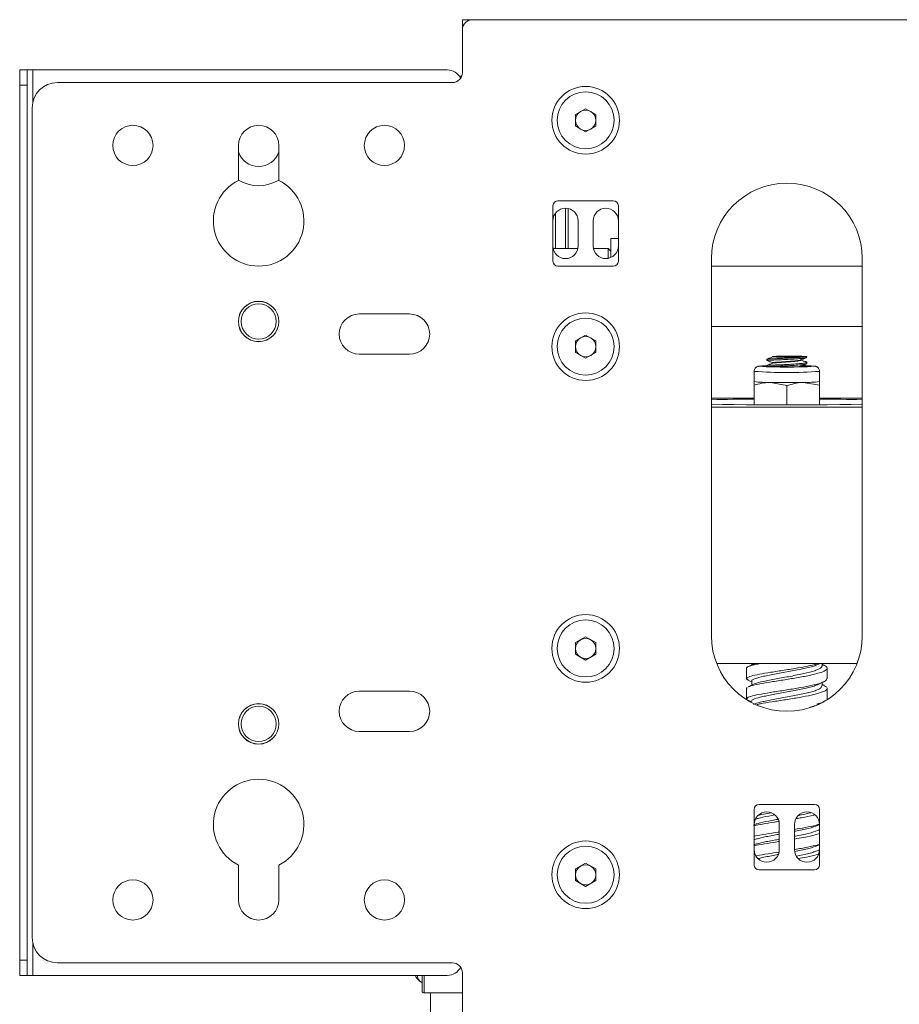
# Model space of a CAD drawing. Units: millimetres. Extents: x -424 to 3628, y -6039 to 2930.
# Drawn here: x 2153 to 2328, y 1251 to 1447 of the extents above; entities that cross this region are included whole.
import ezdxf

# ---------------------------------------------------------------- set-up
doc = ezdxf.new("R2010")
doc.units = ezdxf.units.MM

msp = doc.modelspace()

# ---------------------------------------------------------------- linework, layer by layer
at = {"color": 7, "linetype": 'Continuous', "lineweight": 18}
for p, q in [((2240.90951, 1446.92624), (2240.90951, 1444.92624)), ((2242.90951, 1446.92624), (2240.90951, 1446.92624)), ((2242.90951, 1446.92624), (2367.90951, 1446.92624)), ((2240.90951, 1436.42624), (2240.90951, 1444.92624)), ((2152.90951, 1436.92624), (2154.40951, 1436.92624)), ((2152.90951, 1433.92624), (2152.90951, 1436.92624)), ((2154.40951, 1436.92624), (2154.40951, 1433.92624)), ((2155.50951, 1436.92624), (2154.40951, 1436.92624)), ((2155.50951, 1436.92624), (2237.90951, 1436.92624)), ((2155.50951, 1430.42123), (2155.50951, 1436.92624)), ((2240.76356, 1435.67624), (2240.34621, 1435.67624)), ((2154.40951, 1433.92624), (2152.90951, 1433.92624)), ((2152.90951, 1259.92624), (2152.90951, 1433.92624)), ((2154.40951, 1259.92624), (2154.40951, 1433.92624)), ((2160.40951, 1434.42624), (2238.90951, 1434.42624)), ((2155.40951, 1264.42624), (2155.40951, 1429.42624)), ((2263.40951, 1428.08094), (2265.40951, 1429.23564)), ((2265.40951, 1429.23564), (2267.40951, 1428.08094)), ((2263.40951, 1425.77154), (2263.40951, 1428.08094)), ((2267.40951, 1428.08094), (2267.40951, 1425.77154)), ((2265.40951, 1424.61684), (2263.40951, 1425.77154)), ((2267.40951, 1425.77154), (2265.40951, 1424.61684)), ((2196.40951, 1421.92624), (2196.40951, 1414.9885)), ((2204.40951, 1414.9885), (2204.40951, 1421.92624)), ((2258.90951, 1398.92624), (2258.90951, 1409.92624)), ((2259.90951, 1410.92624), (2270.90951, 1410.92624)), ((2261.40951, 1401.42624), (2261.40951, 1409.42624)), ((2271.90951, 1409.92624), (2271.90951, 1398.92624)), ((2259.40951, 1408.42624), (2259.40951, 1401.42624)), ((2261.90951, 1409.37573), (2261.90951, 1401.42624)), ((2263.90951, 1406.92624), (2263.90951, 1401.92624)), ((2266.90951, 1401.92624), (2266.90951, 1406.92624)), ((2271.90951, 1403.4277), (2270.40951, 1403.4277)), ((2270.40951, 1399.63495), (2270.40951, 1403.4277)), ((2263.859, 1401.42624), (2258.96002, 1401.42624)), ((2269.90951, 1401.42624), (2266.96002, 1401.42624)), ((2270.40951, 1400.92624), (2269.90951, 1401.42624)), ((2269.90951, 1399.47675), (2269.90951, 1401.42624)), ((2270.90951, 1397.92624), (2259.90951, 1397.92624)), ((2290.40951, 1399.42624), (2290.40951, 1324.42624)), ((2320.40951, 1397.92624), (2290.40951, 1397.92624)), ((2320.40951, 1324.42624), (2320.40951, 1399.42624)), ((2220.40951, 1388.42624), (2230.40951, 1388.42624)), ((2290.40951, 1385.92624), (2320.40951, 1385.92624)), ((2263.40951, 1383.08094), (2265.40951, 1384.23564)), ((2265.40951, 1384.23564), (2267.40951, 1383.08094)), ((2263.40951, 1380.77154), (2263.40951, 1383.08094)), ((2267.40951, 1383.08094), (2267.40951, 1380.77154)), ((2230.40951, 1380.42624), (2220.40951, 1380.42624)), ((2265.40951, 1379.61684), (2263.40951, 1380.77154)), ((2267.40951, 1380.77154), (2265.40951, 1379.61684)), ((2301.40951, 1379.43145), (2301.40951, 1379.18124)), ((2301.40951, 1378.18197), (2301.40951, 1377.96004)), ((2302.57512, 1378.74471), (2302.60589, 1378.71697)), ((2302.60761, 1379.89599), (2302.57896, 1379.86725)), ((2302.60761, 1378.64651), (2302.57896, 1378.61778)), ((2302.62342, 1379.91184), (2302.60761, 1379.89599)), ((2308.26609, 1379.37519), (2308.19599, 1379.28804)), ((2308.26609, 1378.12571), (2308.19599, 1378.03856)), ((2309.40951, 1378.55658), (2309.40951, 1378.80648)), ((2298.90951, 1377.01245), (2298.90951, 1374.9733)), ((2308.44278, 1377.93144), (2308.20284, 1378.03453)), ((2310.88951, 1378.03203), (2310.81477, 1378.05805)), ((2310.86728, 1378.0178), (2310.88951, 1378.03203)), ((2311.90951, 1374.9733), (2311.90951, 1377.01245)), ((2298.90951, 1374.9733), (2298.90951, 1374.96804)), ((2298.90951, 1370.3588), (2298.90951, 1374.2847)), ((2305.40951, 1374.17642), (2302.15951, 1374.81087)), ((2305.40951, 1370.32904), (2305.40951, 1374.17642)), ((2311.90951, 1374.2847), (2308.65951, 1374.81087)), ((2311.90951, 1374.9733), (2311.90951, 1374.96803)), ((2311.90951, 1370.3588), (2311.90951, 1374.2847)), ((2290.40951, 1371.65634), (2298.90951, 1371.65634)), ((2311.90951, 1371.65634), (2320.40951, 1371.65634)), ((2320.40951, 1369.92508), (2290.40951, 1369.92508)), ((2263.40951, 1323.08094), (2265.40951, 1324.23564)), ((2265.40951, 1324.23564), (2267.40951, 1323.08094)), ((2263.40951, 1320.77154), (2263.40951, 1323.08094)), ((2267.40951, 1323.08094), (2267.40951, 1320.77154)), ((2265.40951, 1319.61684), (2263.40951, 1320.77154)), ((2267.40951, 1320.77154), (2265.40951, 1319.61684)), ((2291.44632, 1318.94632), (2319.37269, 1318.94632)), ((2297.40951, 1318.00089), (2297.40951, 1315.91449)), ((2298.41386, 1318.94632), (2298.41373, 1318.62881)), ((2311.74874, 1318.81469), (2312.01899, 1318.94632)), ((2312.40535, 1318.45733), (2312.40516, 1318.94632)), ((2312.84952, 1318.56489), (2312.40522, 1318.77898)), ((2313.40951, 1315.91449), (2313.40951, 1318.00089)), ((2298.41275, 1315.46118), (2298.41233, 1314.62944)), ((2297.40951, 1314.00313), (2297.40951, 1311.91611)), ((2312.40677, 1314.46309), (2312.40643, 1315.1369)), ((2312.79472, 1314.59237), (2312.40661, 1314.77947)), ((2313.40951, 1311.91611), (2313.40951, 1314.00313)), ((2220.40951, 1313.42624), (2230.40951, 1313.42624)), ((2230.40951, 1305.42624), (2220.40951, 1305.42624)), ((2299.90951, 1290.92624), (2310.90951, 1290.92624)), ((2298.90951, 1278.92624), (2298.90951, 1289.92624)), ((2311.90951, 1289.92624), (2311.90951, 1278.92624)), ((2303.90951, 1286.92624), (2303.90951, 1281.92624)), ((2306.90951, 1281.92624), (2306.90951, 1286.92624)), ((2311.75944, 1286.83407), (2311.90951, 1286.90707)), ((2311.692, 1282.80261), (2311.90951, 1282.90842)), ((2196.40951, 1271.92624), (2196.40951, 1278.86398)), ((2204.40951, 1278.86398), (2204.40951, 1271.92624)), ((2263.40951, 1278.08094), (2265.40951, 1279.23564)), ((2265.40951, 1279.23564), (2267.40951, 1278.08094)), ((2263.40951, 1275.77154), (2263.40951, 1278.08094)), ((2267.40951, 1278.08094), (2267.40951, 1275.77154)), ((2310.90951, 1277.92624), (2299.90951, 1277.92624)), ((2265.40951, 1274.61684), (2263.40951, 1275.77154)), ((2267.40951, 1275.77154), (2265.40951, 1274.61684)), ((2155.50951, 1256.92624), (2155.50951, 1263.43125)), ((2152.90951, 1259.92624), (2154.40951, 1259.92624)), ((2152.90951, 1256.92624), (2152.90951, 1259.92624)), ((2154.40951, 1259.92624), (2154.40951, 1256.92624)), ((2238.90951, 1259.42624), (2160.40951, 1259.42624)), ((2154.40951, 1256.92624), (2152.90951, 1256.92624)), ((2154.40951, 1256.92624), (2155.50951, 1256.92624)), ((2237.90951, 1256.92624), (2155.50951, 1256.92624)), ((2232.90951, 1253.82624), (2232.90951, 1256.92624)), ((2233.30951, 1256.92624), (2233.30951, 1253.42624)), ((2240.90951, 1248.92624), (2240.90951, 1257.42624)), ((2232.26226, 1255.95023), (2232.71738, 1255.56749)), ((2233.30951, 1253.42624), (2240.90951, 1253.42624)), ((2234.55951, 1253.42624), (2234.55951, 1230.24214))]:
    msp.add_line(p, q, dxfattribs=at)
at = {"color": 7, "linetype": 'Continuous', "lineweight": 18, "flags": 128}
for points in [[(2301.40951, 1378.10401), (2300.88618, 1378.07035), (2300.69522, 1378.03203), (2300.88618, 1377.9937), (2301.4436, 1377.95848), (2302.32231, 1377.92922), (2303.45112, 1377.90829), (2304.73859, 1377.89738), (2306.08042, 1377.89738), (2307.36789, 1377.90829), (2308.49671, 1377.92922), (2309.37542, 1377.95848), (2309.93283, 1377.9937), (2310.12379, 1378.03203), (2310.12379, 1378.03203)], [(2308.65482, 1379.86376), (2308.97889, 1379.87914), (2309.21616, 1379.89579), (2309.36088, 1379.91329), (2309.40951, 1379.93124), (2309.36088, 1379.94918), (2309.21616, 1379.96668), (2308.97889, 1379.98333), (2308.65482, 1379.99871)], [(2300.0048, 1378.05815), (2299.92951, 1378.03203), (2299.95796, 1378.01593)], [(2320.40951, 1370.51091), (2320.25875, 1370.50652), (2318.1935, 1370.45426), (2315.90951, 1370.41022), (2313.44586, 1370.37517), (2310.84471, 1370.34969), (2308.15056, 1370.33423), (2305.40951, 1370.32904), (2302.66846, 1370.33423), (2299.97431, 1370.34969), (2297.37316, 1370.37517), (2294.90951, 1370.41022), (2292.62552, 1370.45426), (2290.56027, 1370.50652), (2290.40951, 1370.51091)]]:
    msp.add_lwpolyline(points, dxfattribs=at)
at = {"color": 7, "linetype": 'Continuous', "lineweight": 18}
for centre, radius in [((2265.40951, 1426.92624), 6.72), ((2265.40951, 1426.92624), 5.67), ((2175.40951, 1421.92624), 4), ((2225.40951, 1421.92624), 4), ((2200.40951, 1386.92624), 4.025), ((2200.40951, 1386.92624), 4), ((2200.40951, 1386.92624), 3.5), ((2265.40951, 1381.92624), 6.72), ((2265.40951, 1381.92624), 5.67), ((2265.40951, 1321.92624), 6.72), ((2265.40951, 1321.92624), 5.67), ((2200.40951, 1306.92624), 4.025), ((2200.40951, 1306.92624), 4), ((2200.40951, 1306.92624), 3.5), ((2265.40951, 1276.92624), 6.72), ((2265.40951, 1276.92624), 5.67), ((2175.40951, 1271.92624), 4), ((2225.40951, 1271.92624), 4)]:
    msp.add_circle(centre, radius, dxfattribs=at)
for centre, radius, start, end in [((2242.90951, 1444.92624), 2, 90, 180), ((2237.90951, 1433.92624), 3, 27.5092784, 90), ((2238.90951, 1436.42624), 2, 270, 0), ((2160.40951, 1429.42624), 5, 90, 180), ((2265.40951, 1426.92624), 2, 120, 180), ((2265.40951, 1426.92624), 2, 60, 120), ((2265.40951, 1426.92624), 2, 0, 60), ((2200.40951, 1421.92624), 4, 0, 180), ((2265.40951, 1426.92624), 2, 180, 240), ((2265.40951, 1426.92624), 2, 240, 300), ((2265.40951, 1426.92624), 2, 300, 0), ((2200.40951, 1421.92624), 4.2, 197.7527902, 342.2472098), ((2200.40951, 1406.92624), 9, 116.3878, 63.6122), ((2200.40951, 1421.92624), 8, 240, 300), ((2305.40951, 1399.42624), 15, 0, 180), ((2259.90951, 1409.92624), 1, 90, 180), ((2261.40951, 1406.92624), 2.5, 0, 180), ((2269.40951, 1406.92624), 2.5, 0, 180), ((2270.90951, 1409.92624), 1, 0, 90), ((2261.40951, 1401.92624), 2.5, 180, 0), ((2269.40951, 1401.92624), 2.5, 180, 0), ((2259.90951, 1398.92624), 1, 180, 270), ((2270.90951, 1398.92624), 1, 270, 0), ((2220.40951, 1384.42624), 4, 90, 270), ((2230.40951, 1384.42624), 4, 270, 90), ((2265.40951, 1381.92624), 2, 120, 180), ((2265.40951, 1381.92624), 2, 60, 120), ((2265.40951, 1381.92624), 2, 0, 60), ((2265.40951, 1381.92624), 2, 180, 240), ((2265.40951, 1381.92624), 2, 240, 300), ((2265.40951, 1381.92624), 2, 300, 0), ((2301.45813, 1365.22804), 12.91216, 90.2157426, 96.4626244), ((2308.46699, 1364.83565), 13.29998, 82.8439638, 90.010448), ((2308.59964, 1354.41049), 23.75108, 84.648554, 90.1105863), ((2305.40925, 1459.2031), 82.44729, 265.4783896, 274.5219721), ((2305.398, 1463.48006), 85.63709, 266.3578737, 273.6617355), ((2301.59986, 1396.20891), 21.40535, 262.7796309, 271.4981843), ((2305.40951, 1582.42167), 207.63624, 269.1031484, 270.8968516), ((2309.21916, 1396.20891), 21.40535, 268.5018157, 277.220369), ((2302.40582, 938.57627), 432.94901, 90.4627015, 91.5877761), ((2308.63269, 950.84148), 420.68245, 88.3958205, 89.5537019), ((2265.40951, 1321.92624), 2, 120, 180), ((2265.40951, 1321.92624), 2, 60, 120), ((2265.40951, 1321.92624), 2, 0, 60), ((2305.40951, 1324.42624), 15, 180, 0), ((2265.40951, 1321.92624), 2, 180, 240), ((2265.40951, 1321.92624), 2, 300, 0), ((2265.40951, 1321.92624), 2, 240, 300), ((2220.40951, 1309.42624), 4, 90, 270), ((2230.40951, 1309.42624), 4, 270, 90), ((2200.40951, 1286.92624), 9, 296.3878, 243.6122), ((2299.90951, 1289.92624), 1, 90, 180), ((2310.90951, 1289.92624), 1, 0, 90), ((2301.40951, 1286.92624), 2.5, 0, 180), ((2309.40951, 1286.92624), 2.5, 0, 180), ((2301.40951, 1281.92624), 2.5, 180, 0), ((2309.40951, 1281.92624), 2.5, 180, 0), ((2265.40951, 1276.92624), 2, 120, 180), ((2265.40951, 1276.92624), 2, 60, 120), ((2265.40951, 1276.92624), 2, 0, 60), ((2299.90951, 1278.92624), 1, 180, 270), ((2310.90951, 1278.92624), 1, 270, 0), ((2265.40951, 1276.92624), 2, 180, 240), ((2265.40951, 1276.92624), 2, 300, 0), ((2265.40951, 1276.92624), 2, 240, 300), ((2200.40951, 1271.92624), 4, 180, 0), ((2160.40951, 1264.42624), 5, 180, 270), ((2238.90951, 1257.42624), 2, 0, 90), ((2233.82283, 1257.92935), 2.52037, 203.4532944, 231.7436264), ((2233.94639, 1257.1863), 2.05172, 187.2820809, 239.6440395), ((2237.90951, 1259.92624), 3, 270, 332.4907216), ((2233.30951, 1253.82624), 0.4, 180, 270)]:
    msp.add_arc(centre, radius, start, end, dxfattribs=at)
for points, knots in [([(2309.31344, 1379.74879), (2309.30937, 1379.74339), (2309.28008, 1379.70445), (2308.83214, 1379.63022), (2307.90512, 1379.53172), (2306.45996, 1379.42806), (2304.70462, 1379.34467), (2303.07281, 1379.27404), (2301.88625, 1379.2296), (2301.30973, 1379.19274), (2301.48665, 1379.17295), (2301.55984, 1379.16477)], [0, 0, 0, 0, 0.016689899, 0.120223125, 0.221561887, 0.358684733, 0.493701495, 0.631040255, 0.766031233, 0.903215701, 1, 1, 1, 1]), ([(2302.55742, 1379.89565), (2302.36677, 1379.81863), (2301.9849, 1379.66436), (2301.60476, 1379.51164), (2301.41441, 1379.43516)], [0, 0, 0, 0, 0.49925466, 1, 1, 1, 1]), ([(2302.55742, 1378.64617), (2302.36677, 1378.56915), (2301.9849, 1378.41488), (2301.60476, 1378.26216), (2301.41441, 1378.18568)], [0, 0, 0, 0, 0.49925466, 1, 1, 1, 1]), ([(2308.65482, 1379.86376), (2308.57282, 1379.85409), (2308.23221, 1379.81389), (2307.44405, 1379.74802), (2306.23033, 1379.66716), (2304.92259, 1379.60517), (2303.671, 1379.54911), (2302.59088, 1379.50666), (2301.82079, 1379.47437), (2301.42189, 1379.44796), (2301.45055, 1379.43555), (2301.46003, 1379.43145)], [0, 0, 0, 0, 0.04022778, 0.167092592, 0.296396126, 0.422880524, 0.5518031, 0.67970614, 0.807010349, 0.936186034, 1, 1, 1, 1]), ([(2309.37108, 1378.80657), (2309.36447, 1378.78214), (2309.34714, 1378.71808), (2308.8941, 1378.64099), (2308.22821, 1378.56464), (2307.44559, 1378.49845), (2306.22992, 1378.4177), (2304.9227, 1378.35568), (2303.67097, 1378.29963), (2302.59088, 1378.25718), (2301.82079, 1378.22489), (2301.42189, 1378.19848), (2301.45055, 1378.18608), (2301.46003, 1378.18197)], [0, 0, 0, 0, 0.075718167, 0.198602995, 0.230841417, 0.332510498, 0.436133962, 0.537498181, 0.640816347, 0.74331746, 0.845338671, 0.948859679, 1, 1, 1, 1]), ([(2301.48616, 1379.16581), (2301.67454, 1379.0888), (2302.05115, 1378.93485), (2302.42582, 1378.78031), (2302.61308, 1378.70308)], [0, 0, 0, 0, 0.500196453, 1, 1, 1, 1]), ([(2309.37108, 1378.55667), (2309.36457, 1378.53225), (2309.34915, 1378.47441), (2308.84685, 1378.38083), (2307.89936, 1378.2822), (2306.46319, 1378.1786), (2304.69825, 1378.09515), (2303.09535, 1378.02471), (2301.95947, 1377.98502), (2301.7237, 1377.96351), (2301.6308, 1377.95504)], [0, 0, 0, 0, 0.082867034, 0.196296687, 0.307322114, 0.457552117, 0.605474722, 0.755941278, 0.903835634, 1, 1, 1, 1]), ([(2302.62342, 1379.95063), (2302.62022, 1379.94968), (2302.60422, 1379.94491), (2302.57017, 1379.9361), (2302.57428, 1379.92522), (2302.60532, 1379.91708), (2302.61942, 1379.913), (2302.62342, 1379.91184)], [0, 0, 0, 0, 0.07386196, 0.369220177, 0.683275197, 0.910191097, 1, 1, 1, 1]), ([(2308.19599, 1379.28804), (2308.19568, 1379.28765), (2308.17177, 1379.2572), (2307.85699, 1379.19447), (2307.1993, 1379.10497), (2306.16236, 1379.0073), (2304.90208, 1378.92451), (2303.74445, 1378.84855), (2302.8785, 1378.79501), (2302.67352, 1378.76103), (2302.57512, 1378.74471)], [0, 0, 0, 0, 0.001542413, 0.119825014, 0.23558868, 0.392244879, 0.546483393, 0.703387478, 0.857596393, 1, 1, 1, 1]), ([(2308.1911, 1379.19307), (2308.09015, 1379.16251), (2307.88932, 1379.10172), (2307.18657, 1379.01203), (2306.16532, 1378.91452), (2304.90418, 1378.83175), (2303.73288, 1378.75552), (2302.97699, 1378.70667), (2302.60274, 1378.66814), (2302.60645, 1378.65168), (2302.60761, 1378.64651)], [0, 0, 0, 0, 0.115111333, 0.229009774, 0.383141874, 0.534895243, 0.689271236, 0.840995483, 0.950000781, 1, 1, 1, 1]), ([(2308.65482, 1379.99871), (2308.32165, 1380.00731), (2307.66043, 1380.02438), (2306.3825, 1380.03517), (2305.10965, 1380.03384), (2303.99098, 1380.01994), (2303.14769, 1379.99684), (2302.71398, 1379.97214), (2302.64629, 1379.95607), (2302.62342, 1379.95063)], [0, 0, 0, 0, 0.168493956, 0.334397305, 0.491979868, 0.645846711, 0.786802892, 0.927980815, 1, 1, 1, 1]), ([(2302.62342, 1379.91184), (2302.67573, 1379.90249), (2302.78038, 1379.88378), (2303.34403, 1379.85945), (2304.14463, 1379.84014), (2305.16947, 1379.82872), (2306.32855, 1379.82737), (2307.49177, 1379.83663), (2308.25087, 1379.85168), (2308.5963, 1379.86201), (2308.65482, 1379.86376)], [0, 0, 0, 0, 0.123682628, 0.247411343, 0.375876111, 0.516344679, 0.656983521, 0.81058578, 0.967910574, 1, 1, 1, 1]), ([(2308.22521, 1379.29909), (2308.23976, 1379.29351), (2308.33234, 1379.25803), (2308.31236, 1379.22339), (2308.19242, 1379.1934), (2308.1911, 1379.19307)], [0, 0, 0, 0, 0.155743207, 0.990730323, 1, 1, 1, 1]), ([(2308.1975, 1379.2879), (2308.3874, 1379.36465), (2308.76778, 1379.51839), (2309.15014, 1379.67218), (2309.34162, 1379.7492)], [0, 0, 0, 0, 0.499238178, 1, 1, 1, 1]), ([(2308.1975, 1378.03842), (2308.3874, 1378.11517), (2308.76778, 1378.26891), (2309.15014, 1378.4227), (2309.34162, 1378.49972)], [0, 0, 0, 0, 0.499238178, 1, 1, 1, 1]), ([(2308.9791, 1378.95226), (2308.80488, 1379.02633), (2308.54462, 1379.13697), (2308.28775, 1379.24748), (2308.20284, 1379.28401)], [0, 0, 0, 0, 0.6694430214, 1, 1, 1, 1]), ([(2308.94882, 1378.95184), (2308.99653, 1378.94553), (2309.28551, 1378.90729), (2309.34588, 1378.86607), (2309.39629, 1378.83165)], [0, 0, 0, 0, 0.165088971, 1, 1, 1, 1]), ([(2299.82951, 1378.04064), (2299.81709, 1378.03942), (2299.76058, 1378.03384), (2299.65918, 1378.00887), (2299.44984, 1377.92583), (2299.22665, 1377.77476), (2299.02662, 1377.52193), (2298.90982, 1377.24481), (2298.92259, 1377.06622), (2298.92661, 1377.00997)], [0, 0, 0, 0, 0.0572966037, 0.2608890818, 0.3875215874, 0.5368799114, 0.714107627, 0.9099439892, 1, 1, 1, 1]), ([(2308.19599, 1378.03856), (2308.19568, 1378.03817), (2308.17171, 1378.00772), (2307.96419, 1377.96192), (2307.66465, 1377.92314), (2307.57647, 1377.91173)], [0, 0, 0, 0, 0.009117405, 0.70830125, 1, 1, 1, 1]), ([(2308.22521, 1378.04961), (2308.23976, 1378.04403), (2308.33234, 1378.00855), (2308.31236, 1377.97391), (2308.19242, 1377.94392), (2308.1911, 1377.94359)], [0, 0, 0, 0, 0.155743207, 0.990730323, 1, 1, 1, 1]), ([(2311.90951, 1377.01245), (2311.89398, 1377.14809), (2311.86682, 1377.38542), (2311.69239, 1377.66213), (2311.50713, 1377.83799), (2311.33021, 1377.94211), (2311.18805, 1377.99725), (2311.0754, 1378.0278), (2311.02001, 1378.03727), (2310.98885, 1378.04259)], [0, 0, 0, 0, 0.215459732, 0.377000466, 0.514534175, 0.633971075, 0.738395765, 0.852880921, 1, 1, 1, 1]), ([(2298.90951, 1374.2847), (2298.90951, 1374.3814), (2298.90951, 1374.75683), (2298.90951, 1374.88106), (2298.90951, 1374.9733)], [0, 0, 0, 0, 0.2575513451, 1, 1, 1, 1]), ([(2302.15951, 1374.81087), (2302.08245, 1374.81158), (2300.98496, 1374.8216), (2299.90948, 1374.54338), (2298.90951, 1374.2847)], [0, 0, 0, 0, 0.0702147664, 1, 1, 1, 1]), ([(2308.65951, 1374.81087), (2308.58245, 1374.80901), (2307.48496, 1374.78247), (2306.40948, 1374.46842), (2305.40951, 1374.17642)], [0, 0, 0, 0, 0.070214766, 1, 1, 1, 1]), ([(2311.90951, 1374.2847), (2311.90951, 1374.3814), (2311.90951, 1374.75683), (2311.90951, 1374.88106), (2311.90951, 1374.9733)], [0, 0, 0, 0, 0.257551345, 1, 1, 1, 1]), ([(2311.74607, 1318.94632), (2311.21489, 1318.80176), (2310.08469, 1318.49417), (2307.62834, 1318.03673), (2304.88483, 1317.59832), (2302.18342, 1317.18106), (2299.86472, 1316.78694), (2298.16675, 1316.42249), (2297.37486, 1316.05391), (2297.28646, 1315.79634), (2297.73688, 1315.64251), (2297.8297, 1315.61081)], [0, 0, 0, 0, 0.108821444, 0.231541019, 0.354335976, 0.477072805, 0.599833729, 0.722602664, 0.845331149, 0.968127499, 1, 1, 1, 1]), ([(2297.45727, 1318.00071), (2297.44175, 1318.01465), (2297.29316, 1318.14809), (2297.92077, 1318.40018), (2298.96901, 1318.69527), (2300.05003, 1318.88609), (2300.39125, 1318.94632)], [0, 0, 0, 0, 0.0452480739, 0.433194561, 0.821089759, 1, 1, 1, 1]), ([(2298.73189, 1318.78324), (2298.55507, 1318.69725), (2298.20061, 1318.52487), (2297.84578, 1318.3543), (2297.66796, 1318.26881)], [0, 0, 0, 0, 0.498849648, 1, 1, 1, 1]), ([(2297.8281, 1314.29346), (2297.93169, 1314.35254), (2298.24215, 1314.52959), (2299.69918, 1314.84209), (2301.93562, 1315.23033), (2304.62024, 1315.64038), (2307.38248, 1316.0882), (2309.92087, 1316.54626), (2311.93946, 1317.04529), (2313.18842, 1317.5436), (2313.59901, 1318.06232), (2313.08915, 1318.40206), (2312.83436, 1318.57183)], [0, 0, 0, 0, 0.0527031, 0.157950498, 0.263240139, 0.368512404, 0.473770698, 0.579069728, 0.684311348, 0.789622006, 0.894871188, 1, 1, 1, 1]), ([(2298.44902, 1315.45902), (2298.43656, 1315.46899), (2298.33181, 1315.55276), (2298.58875, 1315.70851), (2299.17141, 1316.003), (2300.3668, 1316.30698), (2301.9214, 1316.62171), (2303.67576, 1316.94583), (2305.62695, 1317.28904), (2307.50129, 1317.64687), (2309.26466, 1318.01475), (2310.7134, 1318.40176), (2311.55889, 1318.70087), (2311.72627, 1318.80578), (2311.73425, 1318.81078)], [0, 0, 0, 0, 0.010273151, 0.086328372, 0.162320324, 0.313555482, 0.389620585, 0.465606064, 0.616836519, 0.69290761, 0.768887167, 0.920117645, 0.996189434, 1, 1, 1, 1]), ([(2298.757, 1318.77989), (2298.79241, 1318.80444), (2298.87166, 1318.85939), (2299.05323, 1318.91536), (2299.15366, 1318.94632)], [0, 0, 0, 0, 0.44686788, 1, 1, 1, 1]), ([(2298.79572, 1314.79974), (2298.88243, 1314.84342), (2299.26027, 1315.03375), (2300.37235, 1315.3075), (2301.92039, 1315.62212), (2303.67654, 1315.94622), (2305.62636, 1316.28945), (2307.50247, 1316.64729), (2309.25876, 1317.01519), (2310.75148, 1317.40175), (2311.75828, 1317.79545), (2312.22411, 1318.09519), (2312.43138, 1318.31726), (2312.38839, 1318.43919), (2312.38087, 1318.4605)], [0, 0, 0, 0, 0.043020152, 0.187469373, 0.260123068, 0.332707497, 0.477149552, 0.549810125, 0.622388365, 0.766828046, 0.839490434, 0.912063142, 0.984629133, 1, 1, 1, 1]), ([(2313.29693, 1315.9146), (2313.30939, 1315.81419), (2313.34289, 1315.54425), (2312.3646, 1315.09764), (2310.57986, 1314.60733), (2308.15709, 1314.1324), (2305.42764, 1313.68032), (2302.69453, 1313.26599), (2300.26731, 1312.86077), (2298.47208, 1312.49605), (2297.4818, 1312.17592), (2297.51018, 1311.98732), (2297.52088, 1311.91622)], [0, 0, 0, 0, 0.064384496, 0.173084055, 0.281850004, 0.390566426, 0.499300674, 0.608046461, 0.71675237, 0.82552216, 0.934221331, 1, 1, 1, 1]), ([(2297.72649, 1315.62148), (2297.90435, 1315.53577), (2298.13327, 1315.42545), (2298.3617, 1315.31395), (2298.41266, 1315.28908)], [0, 0, 0, 0, 0.776894865, 1, 1, 1, 1]), ([(2297.50935, 1314.00294), (2297.45285, 1314.04058), (2297.38253, 1314.08743), (2297.49094, 1314.13356), (2297.51226, 1314.14264)], [0, 0, 0, 0, 0.80336305, 1, 1, 1, 1]), ([(2298.77258, 1314.80445), (2298.59223, 1314.71665), (2298.23029, 1314.54045), (2297.869, 1314.36679), (2297.68774, 1314.27967)], [0, 0, 0, 0, 0.498295711, 1, 1, 1, 1]), ([(2298.4486, 1311.46119), (2298.44057, 1311.49594), (2298.41562, 1311.60385), (2298.80529, 1311.8576), (2299.73494, 1312.1578), (2301.12856, 1312.46638), (2302.76302, 1312.78413), (2304.66754, 1313.11995), (2306.5776, 1313.47), (2308.42229, 1313.83127), (2310.05721, 1314.21175), (2311.22539, 1314.5753), (2311.58156, 1314.7484), (2311.73314, 1314.82207)], [0, 0, 0, 0, 0.036013567, 0.111839736, 0.262771002, 0.338603945, 0.414431986, 0.565346993, 0.641197466, 0.717023679, 0.867925805, 0.943791667, 1, 1, 1, 1]), ([(2298.79328, 1310.8054), (2299.16927, 1310.94759), (2299.74262, 1311.16442), (2301.13249, 1311.46687), (2302.76068, 1311.78449), (2304.66766, 1312.12034), (2306.57808, 1312.47042), (2308.42004, 1312.83169), (2310.07262, 1313.21194), (2311.28104, 1313.60129), (2312.16723, 1313.98446), (2312.29205, 1314.2747), (2312.37332, 1314.46367)], [0, 0, 0, 0, 0.138539133, 0.2112558548, 0.2839741458, 0.4286944926, 0.5014275686, 0.5741451014, 0.7188508041, 0.7915987587, 0.8643125591, 1, 1, 1, 1]), ([(2299.48204, 1310.77068), (2299.70121, 1310.82099), (2300.46752, 1310.99689), (2302.47294, 1311.30747), (2305.1548, 1311.73036), (2307.91042, 1312.17576), (2310.364, 1312.64415), (2312.25326, 1313.14481), (2313.3289, 1313.6439), (2313.56228, 1314.14374), (2312.98814, 1314.45611), (2312.72279, 1314.60048)], [0, 0, 0, 0, 0.048513601, 0.169626455, 0.29066277, 0.411750198, 0.532815099, 0.653865616, 0.774962078, 0.895992098, 1, 1, 1, 1]), ([(2311.74669, 1314.81598), (2311.91852, 1314.89987), (2312.2628, 1315.06796), (2312.61041, 1315.23568), (2312.78452, 1315.31968)], [0, 0, 0, 0, 0.499121699, 1, 1, 1, 1]), ([(2297.68768, 1311.64182), (2297.86864, 1311.55466), (2298.10963, 1311.43858), (2298.35115, 1311.3208), (2298.41131, 1311.29146)], [0, 0, 0, 0, 0.750921772, 1, 1, 1, 1]), ([(2309.88096, 1310.19269), (2310.14923, 1310.26482), (2310.77448, 1310.43293), (2311.42985, 1310.63896), (2311.6057, 1310.77539), (2311.65189, 1310.81122)], [0, 0, 0, 0, 0.3565644182, 0.8310121904, 1, 1, 1, 1]), ([(2312.69594, 1311.31536), (2312.64357, 1311.2782), (2312.42663, 1311.12429), (2311.83865, 1310.97525), (2311.39263, 1310.86219)], [0, 0, 0, 0, 0.241429931, 1, 1, 1, 1]), ([(2311.72696, 1310.80852), (2311.90297, 1310.89453), (2312.25592, 1311.067), (2312.61189, 1311.23875), (2312.79035, 1311.32485)], [0, 0, 0, 0, 0.49867103, 1, 1, 1, 1]), ([(2299.14599, 1287.95746), (2299.20373, 1287.98102), (2299.44324, 1288.07876), (2300.42567, 1288.33003), (2301.70814, 1288.59527), (2302.78762, 1288.79168), (2302.96471, 1288.82391)], [0, 0, 0, 0, 0.0859404917, 0.3565021042, 0.8944294315, 1, 1, 1, 1]), ([(2302.38271, 1289.21367), (2301.80694, 1289.1244), (2300.75083, 1288.96066), (2300.02355, 1288.80654), (2299.69278, 1288.73644)], [0, 0, 0, 0, 0.545182679, 1, 1, 1, 1]), ([(2307.23528, 1288.0877), (2307.5959, 1288.14765), (2308.84941, 1288.35607), (2310.18835, 1288.61206), (2310.84934, 1288.80559), (2310.94965, 1288.83496)], [0, 0, 0, 0, 0.25516909, 0.886965701, 1, 1, 1, 1]), ([(2307.65402, 1288.69844), (2307.77233, 1288.7208), (2308.36331, 1288.83251), (2309.21914, 1289.02423), (2309.85972, 1289.19545), (2310.14138, 1289.27074)], [0, 0, 0, 0, 0.123003326, 0.614387491, 1, 1, 1, 1]), ([(2298.76536, 1286.80986), (2298.93475, 1286.88253), (2299.27676, 1287.02924), (2300.40513, 1287.33001), (2301.92214, 1287.63666), (2303.24079, 1287.87564), (2303.65138, 1287.95005)], [0, 0, 0, 0, 0.20156419, 0.406964478, 0.815348208, 1, 1, 1, 1]), ([(2298.99984, 1286.68343), (2299.48276, 1286.78655), (2300.54271, 1287.01289), (2302.33066, 1287.29892), (2303.5203, 1287.48569), (2303.80672, 1287.53066)], [0, 0, 0, 0, 0.3885385964, 0.8527851611, 1, 1, 1, 1]), ([(2311.90951, 1287.03255), (2311.69321, 1286.95564), (2311.0064, 1286.71145), (2309.2358, 1286.34221), (2307.63165, 1286.06937), (2306.90951, 1285.94654)], [0, 0, 0, 0, 0.201767683, 0.640662034, 1, 1, 1, 1]), ([(2306.90951, 1285.54945), (2306.97589, 1285.56189), (2307.51488, 1285.66293), (2308.47541, 1285.86053), (2310.09648, 1286.23539), (2311.24404, 1286.56642), (2311.67011, 1286.8018), (2311.73765, 1286.83912)], [0, 0, 0, 0, 0.031163092, 0.25304449, 0.47520011, 0.916805232, 1, 1, 1, 1]), ([(2303.90951, 1285.45915), (2303.84686, 1285.44912), (2302.87653, 1285.29369), (2301.1685, 1285.02938), (2299.49086, 1284.73882), (2298.99062, 1284.59457), (2298.90951, 1284.57118)], [0, 0, 0, 0, 0.03051732, 0.472641738, 0.91449254, 1, 1, 1, 1]), ([(2298.90951, 1283.87709), (2298.91273, 1283.87892), (2299.04585, 1283.95438), (2299.56174, 1284.1064), (2300.45755, 1284.335), (2301.59075, 1284.56963), (2302.75281, 1284.78948), (2303.56385, 1284.9355), (2303.90951, 1284.99773)], [0, 0, 0, 0, 0.0052054901, 0.2151124815, 0.4249170769, 0.6345849633, 0.8442644892, 1, 1, 1, 1]), ([(2306.90951, 1284.55054), (2306.97602, 1284.56274), (2307.51985, 1284.66258), (2308.47316, 1284.8613), (2310.1018, 1285.2356), (2311.32282, 1285.5968), (2311.79065, 1285.86246), (2311.90951, 1285.92995)], [0, 0, 0, 0, 0.0289749059, 0.2369114132, 0.4451136391, 0.8590190847, 1, 1, 1, 1]), ([(2306.90951, 1284.03348), (2307.55084, 1284.14267), (2309.08071, 1284.40313), (2310.87313, 1284.76707), (2311.63727, 1285.02607), (2311.90951, 1285.11835)], [0, 0, 0, 0, 0.317238435, 0.756754243, 1, 1, 1, 1]), ([(2298.81204, 1282.82287), (2298.84528, 1282.84288), (2299.0007, 1282.93644), (2299.55459, 1283.10675), (2300.45956, 1283.33543), (2301.5902, 1283.57001), (2302.7528, 1283.78989), (2303.56384, 1283.93591), (2303.90951, 1283.99815)], [0, 0, 0, 0, 0.05427991, 0.253820797, 0.453291817, 0.652625578, 0.851949195, 1, 1, 1, 1]), ([(2298.90951, 1282.66802), (2298.94031, 1282.67737), (2299.37449, 1282.80904), (2300.9576, 1283.06894), (2302.70431, 1283.36118), (2303.76127, 1283.52664), (2303.90951, 1283.54984)], [0, 0, 0, 0, 0.0341122727, 0.4807540344, 0.927178069, 1, 1, 1, 1]), ([(2311.90951, 1283.02721), (2311.80228, 1282.98543), (2311.26661, 1282.77672), (2309.53862, 1282.40797), (2307.85498, 1282.09662), (2306.93001, 1281.94731), (2306.91199, 1281.9444)], [0, 0, 0, 0, 0.110220007, 0.550603935, 0.991244216, 1, 1, 1, 1]), ([(2306.97108, 1281.56418), (2307.17489, 1281.60297), (2307.84822, 1281.73111), (2308.91158, 1281.95753), (2310.07732, 1282.24249), (2311.04542, 1282.52762), (2311.49023, 1282.71955), (2311.70586, 1282.81259)], [0, 0, 0, 0, 0.099238492, 0.327854453, 0.556567544, 0.785047619, 1, 1, 1, 1]), ([(2303.81179, 1281.44499), (2303.08589, 1281.33052), (2301.48697, 1281.07839), (2299.91685, 1280.8245), (2299.37388, 1280.68417), (2299.30782, 1280.66709)], [0, 0, 0, 0, 0.422066574, 0.92968168, 1, 1, 1, 1]), ([(2299.70635, 1280.1371), (2299.75973, 1280.15344), (2300.05838, 1280.24488), (2300.83969, 1280.41595), (2302.0082, 1280.65275), (2302.99818, 1280.8356), (2303.59114, 1280.94225), (2303.71419, 1280.96438)], [0, 0, 0, 0, 0.062533124, 0.349908522, 0.637271747, 0.924722386, 1, 1, 1, 1]), ([(2307.328, 1280.63322), (2307.4118, 1280.64926), (2307.96358, 1280.75482), (2308.90842, 1280.95815), (2310.08465, 1281.24277), (2311.03964, 1281.53413), (2311.66266, 1281.76417), (2311.85971, 1281.89801), (2311.90951, 1281.93184)], [0, 0, 0, 0, 0.039652631, 0.261060872, 0.482587569, 0.703891041, 0.925168693, 1, 1, 1, 1]), ([(2307.66525, 1280.16724), (2308.21091, 1280.26408), (2309.62525, 1280.51508), (2311.06513, 1280.8097), (2311.6273, 1281.01717), (2311.73282, 1281.05611)], [0, 0, 0, 0, 0.3378550934, 0.8757129682, 1, 1, 1, 1])]:
    msp.add_open_spline(points, degree=3, knots=knots, dxfattribs=at)

doc.saveas('drawing.dxf')
